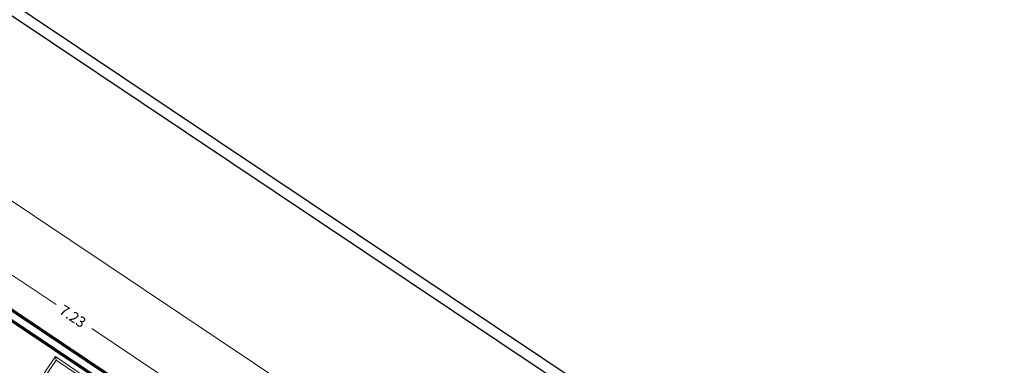
# Model space of a CAD drawing. Units: inches. Extents: x 32 to 368, y -821 to -89.
# Drawn here: x 269 to 286, y -104 to -98 of the extents above; entities that cross this region are included whole.
import ezdxf

# ---------------------------------------------------------------- set-up
doc = ezdxf.new("R2010")
doc.units = ezdxf.units.IN
doc.header["$MEASUREMENT"] = 0
doc.layers.get('0').update_dxf_attribs({"lineweight": 5})
for name, color, linetype, lineweight in [('3', 3, 'Continuous', 25), ('mobiliario', 2, 'Continuous', 0), ('muro alto', 5, 'Continuous', 70)]:
    doc.layers.add(name, color=color, linetype=linetype, lineweight=lineweight)
doc.styles.get("Standard").update_dxf_attribs({"font": 'arial.ttf'})

msp = doc.modelspace()

# ---------------------------------------------------------------- linework, layer by layer
for p, q in [((278.32, -106.922), (268.458, -100.332)), ((267.229, -100.771), (269.779, -102.475)), ((272.943, -104.589), (270.391, -102.884))]:
    msp.add_line(p, q)
msp.add_lwpolyline([(253.209, -101.626), (254.96, -99.007), (255.438, -99.327), (256.446, -97.819), (260.125, -100.278), (261.813, -97.753), (272.94, -105.189), (268.495, -111.84), (253.209, -101.626)])
at = {"layer": '3'}
for points in [[(255.927, -88.576), (285.977, -108.657), (268.09, -135.425), (238.04, -115.344)], [(255.977, -88.827), (285.726, -108.707), (268.04, -135.174), (238.291, -115.294)]]:
    msp.add_lwpolyline(points, close=True, dxfattribs=at)
at = {"layer": 'mobiliario'}
for p, q in [((269.515, -103.737), (269.768, -103.364)), ((269.577, -103.725), (269.78, -103.427)), ((269.768, -103.364), (270.177, -103.642)), ((269.768, -103.364), (269.78, -103.427)), ((269.78, -103.427), (270.115, -103.654))]:
    msp.add_line(p, q, dxfattribs=at)
at = {"layer": 'muro alto'}
for p, q in [((277.61, -108.31), (256.824, -94.419)), ((272.732, -105.23), (266.718, -101.211))]:
    msp.add_line(p, q, dxfattribs=at)

# ---------------------------------------------------------------- texts
at = {"insert": (270.064, -102.675), "char_height": 0.18, "attachment_point": 5, "rotation": 326.2471}
msp.add_mtext('\\A1;7.23', dxfattribs=at)

doc.saveas('drawing.dxf')
